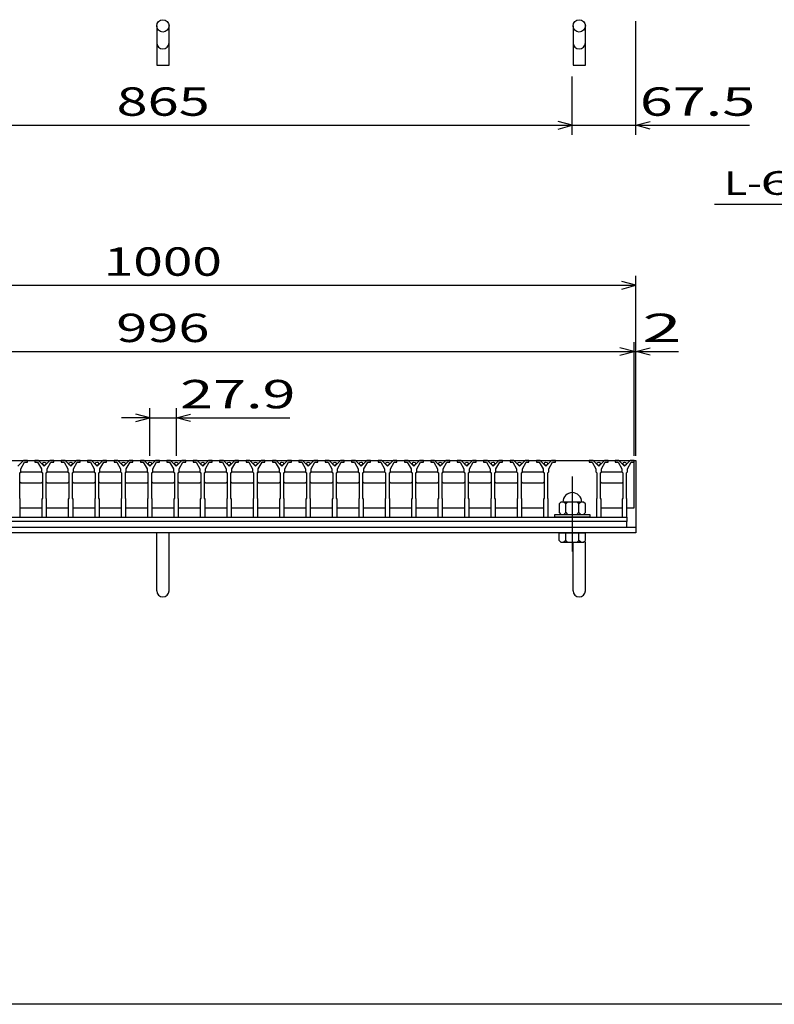
# Model space of a CAD drawing. Units: millimetres. Extents: x -182 to 173, y -128 to 105.
# Drawn here: x -100 to -20, y -115 to -11 of the extents above; entities that cross this region are included whole.
import ezdxf
from ezdxf.enums import TextEntityAlignment as Align

# ---------------------------------------------------------------- set-up
doc = ezdxf.new("R2010")
doc.units = ezdxf.units.MM
doc.header["$LTSCALE"] = 0.25
doc.linetypes.add('CENTER', pattern=[50.8, 31.75, -6.35, 6.35, -6.35])
for name, color, linetype in [('16', 7, 'Continuous'), ('19', 7, 'Continuous'), ('22', 7, 'Continuous')]:
    doc.layers.add(name, color=color, linetype=linetype)
doc.styles.add('dcStyle0', font='txt.shx', dxfattribs={"width": 0.833333, "bigfont": 'bigfont'})

msp = doc.modelspace()

# ---------------------------------------------------------------- linework, layer by layer
at = {"color": 150, "linetype": 'Continuous', "lineweight": 25}
msp.add_line((173.1, -114.65), (-172.9, -114.65), dxfattribs=at)
at = {"layer": '16', "color": 3, "linetype": 'Continuous', "lineweight": 25}
for p, q in [((-134.8, -57.2), (-35.2, -57.2)), ((-99.72, -57.2), (-100.32, -57.8)), ((-99.32, -57.2), (-99.72, -57.2)), ((-99.32, -57.4), (-99.32, -57.2)), ((-98.53, -57.2), (-98.53, -57.4)), ((-98.13, -57.2), (-98.53, -57.2)), ((-97.53, -57.8), (-98.13, -57.2)), ((-96.93, -57.2), (-97.53, -57.8)), ((-96.53, -57.2), (-96.93, -57.2)), ((-96.53, -57.4), (-96.53, -57.2)), ((-95.74, -57.2), (-95.74, -57.4)), ((-95.34, -57.2), (-95.74, -57.2)), ((-94.74, -57.8), (-95.34, -57.2)), ((-94.14, -57.2), (-94.74, -57.8)), ((-93.74, -57.2), (-94.14, -57.2)), ((-93.74, -57.4), (-93.74, -57.2)), ((-92.95, -57.2), (-92.95, -57.4)), ((-92.55, -57.2), (-92.95, -57.2)), ((-91.95, -57.8), (-92.55, -57.2)), ((-91.35, -57.2), (-91.95, -57.8)), ((-90.95, -57.2), (-91.35, -57.2)), ((-90.95, -57.4), (-90.95, -57.2)), ((-90.16, -57.2), (-90.16, -57.4)), ((-89.76, -57.2), (-90.16, -57.2)), ((-89.16, -57.8), (-89.76, -57.2)), ((-88.56, -57.2), (-89.16, -57.8)), ((-88.16, -57.2), (-88.56, -57.2)), ((-88.16, -57.4), (-88.16, -57.2)), ((-87.37, -57.2), (-87.37, -57.4)), ((-86.97, -57.2), (-87.37, -57.2)), ((-86.37, -57.8), (-86.97, -57.2)), ((-85.77, -57.2), (-86.37, -57.8)), ((-85.37, -57.2), (-85.77, -57.2)), ((-85.37, -57.4), (-85.37, -57.2)), ((-84.58, -57.2), (-84.58, -57.4)), ((-84.18, -57.2), (-84.58, -57.2)), ((-83.58, -57.8), (-84.18, -57.2)), ((-82.98, -57.2), (-83.58, -57.8)), ((-82.58, -57.2), (-82.98, -57.2)), ((-82.58, -57.4), (-82.58, -57.2)), ((-81.79, -57.2), (-81.79, -57.4)), ((-81.39, -57.2), (-81.79, -57.2)), ((-80.79, -57.8), (-81.39, -57.2)), ((-80.19, -57.2), (-80.79, -57.8)), ((-79.79, -57.2), (-80.19, -57.2)), ((-79.79, -57.4), (-79.79, -57.2)), ((-79, -57.2), (-79, -57.4)), ((-78.6, -57.2), (-79, -57.2)), ((-78, -57.8), (-78.6, -57.2)), ((-77.4, -57.2), (-78, -57.8)), ((-77, -57.2), (-77.4, -57.2)), ((-77, -57.4), (-77, -57.2)), ((-76.21, -57.2), (-76.21, -57.4)), ((-75.81, -57.2), (-76.21, -57.2)), ((-75.21, -57.8), (-75.81, -57.2)), ((-74.61, -57.2), (-75.21, -57.8)), ((-74.21, -57.2), (-74.61, -57.2)), ((-74.21, -57.4), (-74.21, -57.2)), ((-73.42, -57.2), (-73.42, -57.4)), ((-73.02, -57.2), (-73.42, -57.2)), ((-72.42, -57.8), (-73.02, -57.2)), ((-71.82, -57.2), (-72.42, -57.8)), ((-71.42, -57.2), (-71.82, -57.2)), ((-71.42, -57.4), (-71.42, -57.2)), ((-70.63, -57.2), (-70.63, -57.4)), ((-70.23, -57.2), (-70.63, -57.2)), ((-69.63, -57.8), (-70.23, -57.2)), ((-69.03, -57.2), (-69.63, -57.8)), ((-68.63, -57.2), (-69.03, -57.2)), ((-68.63, -57.4), (-68.63, -57.2)), ((-67.84, -57.2), (-67.84, -57.4)), ((-67.44, -57.2), (-67.84, -57.2)), ((-66.84, -57.8), (-67.44, -57.2)), ((-66.24, -57.2), (-66.84, -57.8)), ((-65.84, -57.2), (-66.24, -57.2)), ((-65.84, -57.4), (-65.84, -57.2)), ((-65.05, -57.2), (-65.05, -57.4)), ((-64.65, -57.2), (-65.05, -57.2)), ((-64.05, -57.8), (-64.65, -57.2)), ((-63.45, -57.2), (-64.05, -57.8)), ((-63.05, -57.2), (-63.45, -57.2)), ((-63.05, -57.4), (-63.05, -57.2)), ((-62.26, -57.2), (-62.26, -57.4)), ((-61.86, -57.2), (-62.26, -57.2)), ((-61.26, -57.8), (-61.86, -57.2)), ((-60.66, -57.2), (-61.26, -57.8)), ((-60.26, -57.2), (-60.66, -57.2)), ((-60.26, -57.4), (-60.26, -57.2)), ((-59.47, -57.2), (-59.47, -57.4)), ((-59.07, -57.2), (-59.47, -57.2)), ((-58.47, -57.8), (-59.07, -57.2)), ((-57.87, -57.2), (-58.47, -57.8)), ((-57.47, -57.2), (-57.87, -57.2)), ((-57.47, -57.4), (-57.47, -57.2)), ((-56.68, -57.2), (-56.68, -57.4)), ((-56.28, -57.2), (-56.68, -57.2)), ((-55.68, -57.8), (-56.28, -57.2)), ((-55.08, -57.2), (-55.68, -57.8)), ((-54.68, -57.2), (-55.08, -57.2)), ((-54.68, -57.4), (-54.68, -57.2)), ((-53.89, -57.2), (-53.89, -57.4)), ((-53.49, -57.2), (-53.89, -57.2)), ((-52.89, -57.8), (-53.49, -57.2)), ((-52.29, -57.2), (-52.89, -57.8)), ((-51.89, -57.2), (-52.29, -57.2)), ((-51.89, -57.4), (-51.89, -57.2)), ((-51.1, -57.2), (-51.1, -57.4)), ((-50.7, -57.2), (-51.1, -57.2)), ((-50.1, -57.8), (-50.7, -57.2)), ((-49.5, -57.2), (-50.1, -57.8)), ((-49.1, -57.2), (-49.5, -57.2)), ((-49.1, -57.4), (-49.1, -57.2)), ((-48.31, -57.2), (-48.31, -57.4)), ((-47.91, -57.2), (-48.31, -57.2)), ((-47.31, -57.8), (-47.91, -57.2)), ((-46.71, -57.2), (-47.31, -57.8)), ((-46.31, -57.2), (-46.71, -57.2)), ((-46.31, -57.4), (-46.31, -57.2)), ((-45.52, -57.2), (-45.52, -57.4)), ((-45.12, -57.2), (-45.52, -57.2)), ((-44.52, -57.8), (-45.12, -57.2)), ((-43.92, -57.2), (-44.52, -57.8)), ((-43.52, -57.2), (-43.92, -57.2)), ((-43.52, -57.4), (-43.52, -57.2)), ((-39.94, -57.2), (-39.94, -57.4)), ((-39.54, -57.2), (-39.94, -57.2)), ((-38.94, -57.8), (-39.54, -57.2)), ((-38.34, -57.2), (-38.94, -57.8)), ((-37.94, -57.2), (-38.34, -57.2)), ((-37.94, -57.4), (-37.94, -57.2)), ((-37.2, -57.2), (-37.2, -57.4)), ((-36.8, -57.2), (-37.2, -57.2)), ((-36.2, -57.8), (-36.8, -57.2)), ((-35.6, -57.2), (-36.2, -57.8)), ((-35.2, -57.2), (-35.6, -57.2)), ((-35.2, -57.4), (-35.2, -57.2)), ((-35.2, -62.2), (-35.2, -57.2)), ((-100.02, -58.1), (-99.62, -57.4)), ((-100.02, -58.4), (-100.02, -58.1)), ((-99.62, -57.4), (-99.32, -57.4)), ((-98.53, -57.4), (-98.23, -57.4)), ((-98.23, -57.4), (-97.83, -58.1)), ((-97.83, -58.1), (-97.83, -58.4)), ((-97.23, -58.1), (-96.83, -57.4)), ((-97.23, -58.4), (-97.23, -58.1)), ((-96.83, -57.4), (-96.53, -57.4)), ((-95.74, -57.4), (-95.44, -57.4)), ((-95.44, -57.4), (-95.04, -58.1)), ((-95.04, -58.1), (-95.04, -58.4)), ((-94.44, -58.1), (-94.04, -57.4)), ((-94.44, -58.4), (-94.44, -58.1)), ((-94.04, -57.4), (-93.74, -57.4)), ((-92.95, -57.4), (-92.65, -57.4)), ((-92.65, -57.4), (-92.25, -58.1)), ((-92.25, -58.1), (-92.25, -58.4)), ((-91.65, -58.1), (-91.25, -57.4)), ((-91.65, -58.4), (-91.65, -58.1)), ((-91.25, -57.4), (-90.95, -57.4)), ((-90.16, -57.4), (-89.86, -57.4)), ((-89.86, -57.4), (-89.46, -58.1)), ((-89.46, -58.1), (-89.46, -58.4)), ((-88.86, -58.1), (-88.46, -57.4)), ((-88.86, -58.4), (-88.86, -58.1)), ((-88.46, -57.4), (-88.16, -57.4)), ((-87.37, -57.4), (-87.07, -57.4)), ((-87.07, -57.4), (-86.67, -58.1)), ((-86.67, -58.1), (-86.67, -58.4)), ((-86.07, -58.1), (-85.67, -57.4)), ((-86.07, -58.4), (-86.07, -58.1)), ((-85.67, -57.4), (-85.37, -57.4)), ((-84.58, -57.4), (-84.28, -57.4)), ((-84.28, -57.4), (-83.88, -58.1)), ((-83.88, -58.1), (-83.88, -58.4)), ((-83.28, -58.1), (-82.88, -57.4)), ((-83.28, -58.4), (-83.28, -58.1)), ((-82.88, -57.4), (-82.58, -57.4)), ((-81.79, -57.4), (-81.49, -57.4)), ((-81.49, -57.4), (-81.09, -58.1)), ((-81.09, -58.1), (-81.09, -58.4)), ((-80.49, -58.1), (-80.09, -57.4)), ((-80.49, -58.4), (-80.49, -58.1)), ((-80.09, -57.4), (-79.79, -57.4)), ((-79, -57.4), (-78.7, -57.4)), ((-78.7, -57.4), (-78.3, -58.1)), ((-78.3, -58.1), (-78.3, -58.4)), ((-77.7, -58.1), (-77.3, -57.4)), ((-77.7, -58.4), (-77.7, -58.1)), ((-77.3, -57.4), (-77, -57.4)), ((-76.21, -57.4), (-75.91, -57.4)), ((-75.91, -57.4), (-75.51, -58.1)), ((-75.51, -58.1), (-75.51, -58.4)), ((-74.91, -58.1), (-74.51, -57.4)), ((-74.91, -58.4), (-74.91, -58.1)), ((-74.51, -57.4), (-74.21, -57.4)), ((-73.42, -57.4), (-73.12, -57.4)), ((-73.12, -57.4), (-72.72, -58.1)), ((-72.72, -58.1), (-72.72, -58.4)), ((-72.12, -58.1), (-71.72, -57.4)), ((-72.12, -58.4), (-72.12, -58.1)), ((-71.72, -57.4), (-71.42, -57.4)), ((-70.63, -57.4), (-70.33, -57.4)), ((-70.33, -57.4), (-69.93, -58.1)), ((-69.93, -58.1), (-69.93, -58.4)), ((-69.33, -58.1), (-68.93, -57.4)), ((-69.33, -58.4), (-69.33, -58.1)), ((-68.93, -57.4), (-68.63, -57.4)), ((-67.84, -57.4), (-67.54, -57.4)), ((-67.54, -57.4), (-67.14, -58.1)), ((-67.14, -58.1), (-67.14, -58.4)), ((-66.54, -58.1), (-66.14, -57.4)), ((-66.54, -58.4), (-66.54, -58.1)), ((-66.14, -57.4), (-65.84, -57.4)), ((-65.05, -57.4), (-64.75, -57.4)), ((-64.75, -57.4), (-64.35, -58.1)), ((-64.35, -58.1), (-64.35, -58.4)), ((-63.75, -58.1), (-63.35, -57.4)), ((-63.75, -58.4), (-63.75, -58.1)), ((-63.35, -57.4), (-63.05, -57.4)), ((-62.26, -57.4), (-61.96, -57.4)), ((-61.96, -57.4), (-61.56, -58.1)), ((-61.56, -58.1), (-61.56, -58.4)), ((-60.96, -58.1), (-60.56, -57.4)), ((-60.96, -58.4), (-60.96, -58.1)), ((-60.56, -57.4), (-60.26, -57.4)), ((-59.47, -57.4), (-59.17, -57.4)), ((-59.17, -57.4), (-58.77, -58.1)), ((-58.77, -58.1), (-58.77, -58.4)), ((-58.17, -58.1), (-57.77, -57.4)), ((-58.17, -58.4), (-58.17, -58.1)), ((-57.77, -57.4), (-57.47, -57.4)), ((-56.68, -57.4), (-56.38, -57.4)), ((-56.38, -57.4), (-55.98, -58.1)), ((-55.98, -58.1), (-55.98, -58.4)), ((-55.38, -58.1), (-54.98, -57.4)), ((-55.38, -58.4), (-55.38, -58.1)), ((-54.98, -57.4), (-54.68, -57.4)), ((-53.89, -57.4), (-53.59, -57.4)), ((-53.59, -57.4), (-53.19, -58.1)), ((-53.19, -58.1), (-53.19, -58.4)), ((-52.59, -58.1), (-52.19, -57.4)), ((-52.59, -58.4), (-52.59, -58.1)), ((-52.19, -57.4), (-51.89, -57.4)), ((-51.1, -57.4), (-50.8, -57.4)), ((-50.8, -57.4), (-50.4, -58.1)), ((-50.4, -58.1), (-50.4, -58.4)), ((-49.8, -58.1), (-49.4, -57.4)), ((-49.8, -58.4), (-49.8, -58.1)), ((-49.4, -57.4), (-49.1, -57.4)), ((-48.31, -57.4), (-48.01, -57.4)), ((-48.01, -57.4), (-47.61, -58.1)), ((-47.61, -58.1), (-47.61, -58.4)), ((-47.01, -58.1), (-46.61, -57.4)), ((-47.01, -58.4), (-47.01, -58.1)), ((-46.61, -57.4), (-46.31, -57.4)), ((-45.52, -57.4), (-45.22, -57.4)), ((-45.22, -57.4), (-44.82, -58.1)), ((-44.82, -58.1), (-44.82, -58.4)), ((-44.22, -58.1), (-43.82, -57.4)), ((-44.22, -58.4), (-44.22, -58.1)), ((-43.82, -57.4), (-43.52, -57.4)), ((-39.94, -57.4), (-39.64, -57.4)), ((-39.64, -57.4), (-39.24, -58.1)), ((-39.24, -58.1), (-39.24, -58.4)), ((-38.64, -58.1), (-38.24, -57.4)), ((-38.64, -58.4), (-38.64, -58.1)), ((-38.24, -57.4), (-37.94, -57.4)), ((-37.2, -57.4), (-36.9, -57.4)), ((-36.9, -57.4), (-36.5, -58.1)), ((-36.5, -58.1), (-36.5, -58.4)), ((-35.9, -58.1), (-35.5, -57.4)), ((-35.9, -58.4), (-35.9, -58.1)), ((-35.5, -57.4), (-35.2, -57.4)), ((-100.12, -58.5), (-100.02, -58.4)), ((-100.12, -61.2), (-100.12, -58.5)), ((-100.1, -58.5), (-99.99, -58.4)), ((-99.99, -58.4), (-97.86, -58.4)), ((-97.86, -58.4), (-97.76, -58.5)), ((-97.83, -58.4), (-97.73, -58.5)), ((-97.73, -58.5), (-97.73, -61.2)), ((-97.33, -58.5), (-97.23, -58.4)), ((-97.33, -61.2), (-97.33, -58.5)), ((-97.3, -58.5), (-97.2, -58.4)), ((-97.2, -58.4), (-95.06, -58.4)), ((-95.06, -58.4), (-94.96, -58.5)), ((-95.04, -58.4), (-94.94, -58.5)), ((-94.94, -58.5), (-94.94, -61.2)), ((-94.54, -58.5), (-94.44, -58.4)), ((-94.54, -61.2), (-94.54, -58.5)), ((-94.52, -58.5), (-94.42, -58.4)), ((-94.42, -58.4), (-92.28, -58.4)), ((-92.28, -58.4), (-92.18, -58.5)), ((-92.25, -58.4), (-92.15, -58.5)), ((-92.15, -58.5), (-92.15, -61.2)), ((-91.75, -58.5), (-91.65, -58.4)), ((-91.75, -61.2), (-91.75, -58.5)), ((-91.72, -58.5), (-91.62, -58.4)), ((-91.62, -58.4), (-89.48, -58.4)), ((-89.48, -58.4), (-89.38, -58.5)), ((-89.46, -58.4), (-89.36, -58.5)), ((-89.36, -58.5), (-89.36, -61.2)), ((-88.96, -58.5), (-88.86, -58.4)), ((-88.96, -61.2), (-88.96, -58.5)), ((-88.93, -58.5), (-88.83, -58.4)), ((-88.83, -58.4), (-86.69, -58.4)), ((-86.69, -58.4), (-86.59, -58.5)), ((-86.67, -58.4), (-86.57, -58.5)), ((-86.57, -58.5), (-86.57, -61.2)), ((-86.17, -58.5), (-86.07, -58.4)), ((-86.17, -61.2), (-86.17, -58.5)), ((-86.14, -58.5), (-86.04, -58.4)), ((-86.04, -58.4), (-83.9, -58.4)), ((-83.9, -58.4), (-83.8, -58.5)), ((-83.88, -58.4), (-83.78, -58.5)), ((-83.78, -58.5), (-83.78, -61.2)), ((-83.38, -58.5), (-83.28, -58.4)), ((-83.38, -61.2), (-83.38, -58.5)), ((-83.35, -58.5), (-83.25, -58.4)), ((-83.25, -58.4), (-81.11, -58.4)), ((-81.11, -58.4), (-81.01, -58.5)), ((-81.09, -58.4), (-80.99, -58.5)), ((-80.99, -58.5), (-80.99, -61.2)), ((-80.59, -58.5), (-80.49, -58.4)), ((-80.59, -61.2), (-80.59, -58.5)), ((-80.57, -58.5), (-80.47, -58.4)), ((-80.47, -58.4), (-78.33, -58.4)), ((-78.33, -58.4), (-78.23, -58.5)), ((-78.3, -58.4), (-78.2, -58.5)), ((-78.2, -58.5), (-78.2, -61.2)), ((-77.8, -58.5), (-77.7, -58.4)), ((-77.8, -61.2), (-77.8, -58.5)), ((-77.77, -58.5), (-77.67, -58.4)), ((-77.67, -58.4), (-75.53, -58.4)), ((-75.53, -58.4), (-75.43, -58.5)), ((-75.51, -58.4), (-75.41, -58.5)), ((-75.41, -58.5), (-75.41, -61.2)), ((-75.01, -58.5), (-74.91, -58.4)), ((-75.01, -61.2), (-75.01, -58.5)), ((-74.98, -58.5), (-74.88, -58.4)), ((-74.88, -58.4), (-72.74, -58.4)), ((-72.74, -58.4), (-72.64, -58.5)), ((-72.72, -58.4), (-72.62, -58.5)), ((-72.62, -58.5), (-72.62, -61.2)), ((-72.22, -58.5), (-72.12, -58.4)), ((-72.22, -61.2), (-72.22, -58.5)), ((-72.19, -58.5), (-72.09, -58.4)), ((-72.09, -58.4), (-69.95, -58.4)), ((-69.95, -58.4), (-69.85, -58.5)), ((-69.93, -58.4), (-69.83, -58.5)), ((-69.83, -58.5), (-69.83, -61.2)), ((-69.43, -58.5), (-69.33, -58.4)), ((-69.43, -61.2), (-69.43, -58.5)), ((-69.41, -58.5), (-69.31, -58.4)), ((-69.31, -58.4), (-67.17, -58.4)), ((-67.17, -58.4), (-67.07, -58.5)), ((-67.14, -58.4), (-67.04, -58.5)), ((-67.04, -58.5), (-67.04, -61.2)), ((-66.64, -58.5), (-66.54, -58.4)), ((-66.64, -61.2), (-66.64, -58.5)), ((-66.62, -58.5), (-66.52, -58.4)), ((-66.52, -58.4), (-64.38, -58.4)), ((-64.38, -58.4), (-64.28, -58.5)), ((-64.35, -58.4), (-64.25, -58.5)), ((-64.25, -58.5), (-64.25, -61.2)), ((-63.85, -58.5), (-63.75, -58.4)), ((-63.85, -61.2), (-63.85, -58.5)), ((-63.82, -58.5), (-63.72, -58.4)), ((-63.72, -58.4), (-61.58, -58.4)), ((-61.58, -58.4), (-61.48, -58.5)), ((-61.56, -58.4), (-61.46, -58.5)), ((-61.46, -58.5), (-61.46, -61.2)), ((-61.06, -58.5), (-60.96, -58.4)), ((-61.06, -61.2), (-61.06, -58.5)), ((-61.03, -58.5), (-60.93, -58.4)), ((-60.93, -58.4), (-58.79, -58.4)), ((-58.79, -58.4), (-58.69, -58.5)), ((-58.77, -58.4), (-58.67, -58.5)), ((-58.67, -58.5), (-58.67, -61.2)), ((-58.27, -58.5), (-58.17, -58.4)), ((-58.27, -61.2), (-58.27, -58.5)), ((-58.24, -58.5), (-58.14, -58.4)), ((-58.14, -58.4), (-56, -58.4)), ((-56, -58.4), (-55.9, -58.5)), ((-55.98, -58.4), (-55.88, -58.5)), ((-55.88, -58.5), (-55.88, -61.2)), ((-55.48, -58.5), (-55.38, -58.4)), ((-55.48, -61.2), (-55.48, -58.5)), ((-55.46, -58.5), (-55.36, -58.4)), ((-55.36, -58.4), (-53.22, -58.4)), ((-53.22, -58.4), (-53.12, -58.5)), ((-53.19, -58.4), (-53.09, -58.5)), ((-53.09, -58.5), (-53.09, -61.2)), ((-52.69, -58.5), (-52.59, -58.4)), ((-52.69, -61.2), (-52.69, -58.5)), ((-52.67, -58.5), (-52.57, -58.4)), ((-52.57, -58.4), (-50.43, -58.4)), ((-50.43, -58.4), (-50.33, -58.5)), ((-50.4, -58.4), (-50.3, -58.5)), ((-50.3, -58.5), (-50.3, -61.2)), ((-49.9, -58.5), (-49.8, -58.4)), ((-49.9, -61.2), (-49.9, -58.5)), ((-49.87, -58.5), (-49.77, -58.4)), ((-49.77, -58.4), (-47.63, -58.4)), ((-47.63, -58.4), (-47.53, -58.5)), ((-47.61, -58.4), (-47.51, -58.5)), ((-47.51, -58.5), (-47.51, -61.2)), ((-47.11, -58.5), (-47.01, -58.4)), ((-47.11, -61.2), (-47.11, -58.5)), ((-47.08, -58.5), (-46.98, -58.4)), ((-46.98, -58.4), (-44.84, -58.4)), ((-44.84, -58.4), (-44.74, -58.5)), ((-44.82, -58.4), (-44.72, -58.5)), ((-44.72, -58.5), (-44.72, -61.2)), ((-44.32, -58.5), (-44.22, -58.4)), ((-44.32, -61.2), (-44.32, -58.5)), ((-39.24, -58.4), (-39.14, -58.5)), ((-39.14, -58.5), (-39.14, -61.2)), ((-38.74, -58.5), (-38.64, -58.4)), ((-38.74, -61.2), (-38.74, -58.5)), ((-38.72, -58.5), (-38.62, -58.4)), ((-38.62, -58.4), (-36.48, -58.4)), ((-36.5, -58.4), (-36.4, -58.5)), ((-36.48, -58.4), (-36.38, -58.5)), ((-36.4, -58.5), (-36.4, -61.2)), ((-36, -58.5), (-35.9, -58.4)), ((-36, -61.2), (-36, -58.5)), ((-99.99, -59.6), (-100.1, -59.5)), ((-97.86, -59.6), (-99.99, -59.6)), ((-97.76, -59.5), (-97.86, -59.6)), ((-97.2, -59.6), (-97.3, -59.5)), ((-95.06, -59.6), (-97.2, -59.6)), ((-94.96, -59.5), (-95.06, -59.6)), ((-94.42, -59.6), (-94.52, -59.5)), ((-92.28, -59.6), (-94.42, -59.6)), ((-92.18, -59.5), (-92.28, -59.6)), ((-91.62, -59.6), (-91.72, -59.5)), ((-89.48, -59.6), (-91.62, -59.6)), ((-89.38, -59.5), (-89.48, -59.6)), ((-88.83, -59.6), (-88.93, -59.5)), ((-86.69, -59.6), (-88.83, -59.6)), ((-86.59, -59.5), (-86.69, -59.6)), ((-86.04, -59.6), (-86.14, -59.5)), ((-83.9, -59.6), (-86.04, -59.6)), ((-83.8, -59.5), (-83.9, -59.6)), ((-83.25, -59.6), (-83.35, -59.5)), ((-81.11, -59.6), (-83.25, -59.6)), ((-81.01, -59.5), (-81.11, -59.6)), ((-80.47, -59.6), (-80.57, -59.5)), ((-78.33, -59.6), (-80.47, -59.6)), ((-78.23, -59.5), (-78.33, -59.6)), ((-77.67, -59.6), (-77.77, -59.5)), ((-75.53, -59.6), (-77.67, -59.6)), ((-75.43, -59.5), (-75.53, -59.6)), ((-74.88, -59.6), (-74.98, -59.5)), ((-72.74, -59.6), (-74.88, -59.6)), ((-72.64, -59.5), (-72.74, -59.6)), ((-72.09, -59.6), (-72.19, -59.5)), ((-69.95, -59.6), (-72.09, -59.6)), ((-69.85, -59.5), (-69.95, -59.6)), ((-69.31, -59.6), (-69.41, -59.5)), ((-67.17, -59.6), (-69.31, -59.6)), ((-67.07, -59.5), (-67.17, -59.6)), ((-66.52, -59.6), (-66.62, -59.5)), ((-64.38, -59.6), (-66.52, -59.6)), ((-64.28, -59.5), (-64.38, -59.6)), ((-63.72, -59.6), (-63.82, -59.5)), ((-61.58, -59.6), (-63.72, -59.6)), ((-61.48, -59.5), (-61.58, -59.6)), ((-60.93, -59.6), (-61.03, -59.5)), ((-58.79, -59.6), (-60.93, -59.6)), ((-58.69, -59.5), (-58.79, -59.6)), ((-58.14, -59.6), (-58.24, -59.5)), ((-56, -59.6), (-58.14, -59.6)), ((-55.9, -59.5), (-56, -59.6)), ((-55.36, -59.6), (-55.46, -59.5)), ((-53.22, -59.6), (-55.36, -59.6)), ((-53.12, -59.5), (-53.22, -59.6)), ((-52.57, -59.6), (-52.67, -59.5)), ((-50.43, -59.6), (-52.57, -59.6)), ((-50.33, -59.5), (-50.43, -59.6)), ((-49.77, -59.6), (-49.87, -59.5)), ((-47.63, -59.6), (-49.77, -59.6)), ((-47.53, -59.5), (-47.63, -59.6)), ((-46.98, -59.6), (-47.08, -59.5)), ((-44.84, -59.6), (-46.98, -59.6)), ((-44.74, -59.5), (-44.84, -59.6)), ((-38.62, -59.6), (-38.72, -59.5)), ((-36.48, -59.6), (-38.62, -59.6)), ((-36.38, -59.5), (-36.48, -59.6)), ((-100.07, -61.3), (-100.12, -61.2)), ((-100.07, -63.2), (-100.07, -61.3)), ((-97.73, -61.2), (-97.78, -61.3)), ((-97.78, -61.3), (-97.78, -63.2)), ((-97.28, -61.3), (-97.33, -61.2)), ((-97.28, -63.2), (-97.28, -61.3)), ((-94.94, -61.2), (-94.99, -61.3)), ((-94.99, -61.3), (-94.99, -63.2)), ((-94.49, -61.3), (-94.54, -61.2)), ((-94.49, -63.2), (-94.49, -61.3)), ((-92.15, -61.2), (-92.2, -61.3)), ((-92.2, -61.3), (-92.2, -63.2)), ((-91.7, -61.3), (-91.75, -61.2)), ((-91.7, -63.2), (-91.7, -61.3)), ((-89.36, -61.2), (-89.41, -61.3)), ((-89.41, -61.3), (-89.41, -63.2)), ((-88.91, -61.3), (-88.96, -61.2)), ((-88.91, -63.2), (-88.91, -61.3)), ((-86.57, -61.2), (-86.62, -61.3)), ((-86.62, -61.3), (-86.62, -63.2)), ((-86.12, -61.3), (-86.17, -61.2)), ((-86.12, -63.2), (-86.12, -61.3)), ((-83.78, -61.2), (-83.83, -61.3)), ((-83.83, -61.3), (-83.83, -63.2)), ((-83.33, -61.3), (-83.38, -61.2)), ((-83.33, -63.2), (-83.33, -61.3)), ((-80.99, -61.2), (-81.04, -61.3)), ((-81.04, -61.3), (-81.04, -63.2)), ((-80.54, -61.3), (-80.59, -61.2)), ((-80.54, -63.2), (-80.54, -61.3)), ((-78.2, -61.2), (-78.25, -61.3)), ((-78.25, -61.3), (-78.25, -63.2)), ((-77.75, -61.3), (-77.8, -61.2)), ((-77.75, -63.2), (-77.75, -61.3)), ((-75.41, -61.2), (-75.46, -61.3)), ((-75.46, -61.3), (-75.46, -63.2)), ((-74.96, -61.3), (-75.01, -61.2)), ((-74.96, -63.2), (-74.96, -61.3)), ((-72.62, -61.2), (-72.67, -61.3)), ((-72.67, -61.3), (-72.67, -63.2)), ((-72.17, -61.3), (-72.22, -61.2)), ((-72.17, -63.2), (-72.17, -61.3)), ((-69.83, -61.2), (-69.88, -61.3)), ((-69.88, -61.3), (-69.88, -63.2)), ((-69.38, -61.3), (-69.43, -61.2)), ((-69.38, -63.2), (-69.38, -61.3)), ((-67.04, -61.2), (-67.09, -61.3)), ((-67.09, -61.3), (-67.09, -63.2)), ((-66.59, -61.3), (-66.64, -61.2)), ((-66.59, -63.2), (-66.59, -61.3)), ((-64.25, -61.2), (-64.3, -61.3)), ((-64.3, -61.3), (-64.3, -63.2)), ((-63.8, -61.3), (-63.85, -61.2)), ((-63.8, -63.2), (-63.8, -61.3)), ((-61.46, -61.2), (-61.51, -61.3)), ((-61.51, -61.3), (-61.51, -63.2)), ((-61.01, -61.3), (-61.06, -61.2)), ((-61.01, -63.2), (-61.01, -61.3)), ((-58.67, -61.2), (-58.72, -61.3)), ((-58.72, -61.3), (-58.72, -63.2)), ((-58.22, -61.3), (-58.27, -61.2)), ((-58.22, -63.2), (-58.22, -61.3)), ((-55.88, -61.2), (-55.93, -61.3)), ((-55.93, -61.3), (-55.93, -63.2)), ((-55.43, -61.3), (-55.48, -61.2)), ((-55.43, -63.2), (-55.43, -61.3)), ((-53.09, -61.2), (-53.14, -61.3)), ((-53.14, -61.3), (-53.14, -63.2)), ((-52.64, -61.3), (-52.69, -61.2)), ((-52.64, -63.2), (-52.64, -61.3)), ((-50.3, -61.2), (-50.35, -61.3)), ((-50.35, -61.3), (-50.35, -63.2)), ((-49.85, -61.3), (-49.9, -61.2)), ((-49.85, -63.2), (-49.85, -61.3)), ((-47.51, -61.2), (-47.56, -61.3)), ((-47.56, -61.3), (-47.56, -63.2)), ((-47.06, -61.3), (-47.11, -61.2)), ((-47.06, -63.2), (-47.06, -61.3)), ((-44.72, -61.2), (-44.77, -61.3)), ((-44.77, -61.3), (-44.77, -63.2)), ((-44.27, -61.3), (-44.32, -61.2)), ((-44.27, -63.2), (-44.27, -61.3)), ((-39.14, -61.2), (-39.19, -61.3)), ((-39.19, -61.3), (-39.19, -63.2)), ((-38.69, -61.3), (-38.74, -61.2)), ((-38.69, -63.2), (-38.69, -61.3)), ((-36.4, -61.2), (-36.45, -61.3)), ((-36.45, -61.3), (-36.45, -63.2)), ((-35.95, -61.3), (-36, -61.2)), ((-35.95, -63.2), (-35.95, -61.3)), ((-100.07, -62.2), (-97.78, -62.2)), ((-97.28, -62.2), (-94.99, -62.2)), ((-94.49, -62.2), (-92.2, -62.2)), ((-91.7, -62.2), (-89.41, -62.2)), ((-88.91, -62.2), (-86.62, -62.2)), ((-86.12, -62.2), (-83.83, -62.2)), ((-83.33, -62.2), (-81.04, -62.2)), ((-80.54, -62.2), (-78.25, -62.2)), ((-77.75, -62.2), (-75.46, -62.2)), ((-74.96, -62.2), (-72.67, -62.2)), ((-72.17, -62.2), (-69.88, -62.2)), ((-69.38, -62.2), (-67.09, -62.2)), ((-66.59, -62.2), (-64.3, -62.2)), ((-63.8, -62.2), (-61.51, -62.2)), ((-61.01, -62.2), (-58.72, -62.2)), ((-58.22, -62.2), (-55.93, -62.2)), ((-55.43, -62.2), (-53.14, -62.2)), ((-52.64, -62.2), (-50.35, -62.2)), ((-49.85, -62.2), (-47.56, -62.2)), ((-47.06, -62.2), (-44.77, -62.2)), ((-42.93, -61.6), (-43.13, -61.8)), ((-43.13, -61.8), (-43.13, -62.7)), ((-40.53, -61.6), (-42.93, -61.6)), ((-42.43, -61.8), (-42.63, -61.6)), ((-42.23, -61.6), (-42.43, -61.8)), ((-42.43, -62.7), (-42.43, -61.8)), ((-41.03, -61.8), (-41.23, -61.6)), ((-40.83, -61.6), (-41.03, -61.8)), ((-41.03, -62.7), (-41.03, -61.8)), ((-40.33, -61.8), (-40.53, -61.6)), ((-40.33, -62.7), (-40.33, -61.8)), ((-38.69, -62.2), (-36.45, -62.2)), ((-35.95, -62.2), (-35.2, -62.2)), ((-134.05, -63.2), (-35.95, -63.2)), ((-100.57, -63.2), (-100.07, -63.2)), ((-97.78, -63.2), (-97.28, -63.2)), ((-94.99, -63.2), (-94.49, -63.2)), ((-92.2, -63.2), (-91.7, -63.2)), ((-89.41, -63.2), (-88.91, -63.2)), ((-86.62, -63.2), (-86.12, -63.2)), ((-83.83, -63.2), (-83.33, -63.2)), ((-81.04, -63.2), (-80.54, -63.2)), ((-78.25, -63.2), (-77.75, -63.2)), ((-75.46, -63.2), (-74.96, -63.2)), ((-72.67, -63.2), (-72.17, -63.2)), ((-69.88, -63.2), (-69.38, -63.2)), ((-67.09, -63.2), (-66.59, -63.2)), ((-64.3, -63.2), (-63.8, -63.2)), ((-61.51, -63.2), (-61.01, -63.2)), ((-58.72, -63.2), (-58.22, -63.2)), ((-55.93, -63.2), (-55.43, -63.2)), ((-53.14, -63.2), (-52.64, -63.2)), ((-50.35, -63.2), (-49.85, -63.2)), ((-47.56, -63.2), (-47.06, -63.2)), ((-44.77, -63.2), (-44.27, -63.2)), ((-43.58, -63.2), (-43.58, -62.9)), ((-43.58, -62.9), (-39.88, -62.9)), ((-39.88, -63.2), (-43.58, -63.2)), ((-43.13, -62.7), (-42.93, -62.9)), ((-42.63, -62.9), (-42.43, -62.7)), ((-42.43, -62.7), (-42.23, -62.9)), ((-41.23, -62.9), (-41.03, -62.7)), ((-41.03, -62.7), (-40.83, -62.9)), ((-40.53, -62.9), (-40.33, -62.7)), ((-39.88, -62.9), (-39.88, -63.2)), ((-39.19, -63.2), (-38.69, -63.2)), ((-36.45, -63.2), (-35.95, -63.2)), ((-35.95, -63.2), (-35.95, -63.65)), ((-35.95, -63.65), (-134.05, -63.65)), ((-134.05, -64.25), (-35.95, -64.25)), ((-35.95, -64.25), (-35.95, -63.65))]:
    msp.add_line(p, q, dxfattribs=at)
at = {"layer": '16', "color": 3, "linetype": 'CENTER', "lineweight": 25}
msp.add_line((-41.73, -58.9), (-41.73, -67), dxfattribs=at)
at = {"layer": '16', "color": 3, "linetype": 'Continuous', "lineweight": 25}
for centre in [(-97.53, -57.55), (-94.74, -57.55), (-91.95, -57.55), (-89.16, -57.55), (-86.37, -57.55), (-83.58, -57.55), (-80.79, -57.55), (-78, -57.55), (-75.21, -57.55), (-72.42, -57.55), (-69.63, -57.55), (-66.84, -57.55), (-64.05, -57.55), (-61.26, -57.55), (-58.47, -57.55), (-55.68, -57.55), (-52.89, -57.55), (-50.1, -57.55), (-47.31, -57.55), (-44.52, -57.55), (-38.94, -57.55), (-36.2, -57.55)]:
    msp.add_circle(centre, 0.18, dxfattribs=at)
msp.add_arc((-41.73, -61.6), 1, 0, 180, dxfattribs=at)
at = {"layer": '19', "color": 6, "linetype": 'Continuous', "lineweight": 25}
for p, q in [((-85.65, -11.3), (-85.65, -15.46)), ((-84.35, -15.46), (-84.35, -11.3)), ((-41.65, -11.3), (-41.65, -15.46)), ((-40.35, -15.46), (-40.35, -11.3)), ((-85.65, -15.46), (-84.35, -15.46)), ((-41.65, -15.46), (-40.35, -15.46)), ((-35.2, -57.2), (-35, -57.2)), ((-35, -57.2), (-35, -64.25)), ((-135, -64.25), (-35, -64.25)), ((-35, -64.25), (-35, -64.85)), ((-35, -64.85), (-135, -64.85)), ((-85.65, -70.96), (-85.65, -64.85)), ((-84.35, -70.96), (-84.35, -64.85)), ((-43.13, -65.65), (-43.13, -64.85)), ((-43.13, -64.85), (-40.33, -64.85)), ((-42.43, -65.65), (-42.43, -64.85)), ((-41.03, -65.65), (-41.03, -64.85)), ((-40.33, -65.65), (-40.33, -64.85)), ((-43.13, -65.65), (-42.93, -65.85)), ((-42.93, -65.85), (-40.53, -65.85)), ((-42.43, -65.65), (-42.63, -65.85)), ((-42.23, -65.85), (-42.43, -65.65)), ((-41.65, -70.96), (-41.65, -65.85)), ((-41.03, -65.65), (-41.23, -65.85)), ((-40.83, -65.85), (-41.03, -65.65)), ((-40.53, -65.85), (-40.33, -65.65)), ((-40.35, -70.96), (-40.35, -65.85))]:
    msp.add_line(p, q, dxfattribs=at)
for centre in [(-85, -11.3), (-41, -11.3)]:
    msp.add_circle(centre, 0.65, dxfattribs=at)
for centre in [(-85, -13.08), (-41, -13.08), (-85, -70.96), (-41, -70.96)]:
    msp.add_arc(centre, 0.65, 180, 0, dxfattribs=at)
at = {"layer": '22', "color": 4, "linetype": 'Continuous', "lineweight": 25}
for p, q in [((-35, -22.8), (-35, -10.8)), ((-41.73, -22.8), (-41.73, -16.65)), ((-128.22, -21.8), (-41.73, -21.8)), ((-41.73, -21.8), (-43.23, -21.4)), ((-43.23, -22.2), (-41.73, -21.8)), ((-41.73, -21.8), (-35, -21.8)), ((-35, -21.8), (-33.5, -21.4)), ((-33.5, -22.2), (-35, -21.8)), ((-35, -21.8), (-23, -21.8)), ((-26.7, -30.15), (-6.7, -30.15)), ((-35, -38.7), (-36.5, -38.3)), ((-35, -56.7), (-35, -37.7)), ((-135, -38.7), (-35, -38.7)), ((-36.5, -39.1), (-35, -38.7)), ((-35.2, -56.7), (-35.2, -44.7)), ((-35, -56.7), (-35, -44.7)), ((-134.8, -45.7), (-35.2, -45.7)), ((-35.2, -45.7), (-36.7, -45.3)), ((-36.7, -46.1), (-35.2, -45.7)), ((-35.2, -45.7), (-35, -45.7)), ((-35, -45.7), (-33.5, -45.3)), ((-33.5, -46.1), (-35, -45.7)), ((-35, -45.7), (-30.5, -45.7)), ((-86.37, -56.7), (-86.37, -51.7)), ((-83.58, -51.7), (-83.58, -56.7)), ((-86.37, -52.7), (-89.37, -52.7)), ((-86.37, -52.7), (-87.87, -52.3)), ((-87.87, -53.1), (-86.37, -52.7)), ((-86.37, -52.7), (-83.58, -52.7)), ((-83.58, -52.7), (-82.08, -52.3)), ((-82.08, -53.1), (-83.58, -52.7)), ((-83.58, -52.7), (-71.58, -52.7))]:
    msp.add_line(p, q, dxfattribs=at)

# ---------------------------------------------------------------- texts
at = {"layer": '22', "color": 2, "style": 'dcStyle0'}
for s, height, width, p, p2 in [(' 865 ', 3, 0.833333, (-91.22, -20.8), (-78.72, -20.8)), (' 67.5 ', 3, 0.833333, (-36, -20.8), (-21, -20.8)), ('L-', 2.5, 0.8, (-25.7, -29.15), (-21.7, -29.15)), (' 6 ', 2.5, 0.8, (-23.2, -29.15), (-17.2, -29.15)), (' 1000 ', 3, 0.833333, (-92.5, -37.7), (-77.5, -37.7)), (' 996 ', 3, 0.833333, (-91.25, -44.7), (-78.75, -44.7)), (' 2 ', 3, 0.833333, (-36, -44.7), (-28.5, -44.7)), (' 27.9 ', 3, 0.833333, (-84.58, -51.7), (-69.58, -51.7))]:
    msp.add_text(s, height=height, dxfattribs=dict(at, width=width)).set_placement(p, p2, align=Align.FIT)

doc.saveas('drawing.dxf')
